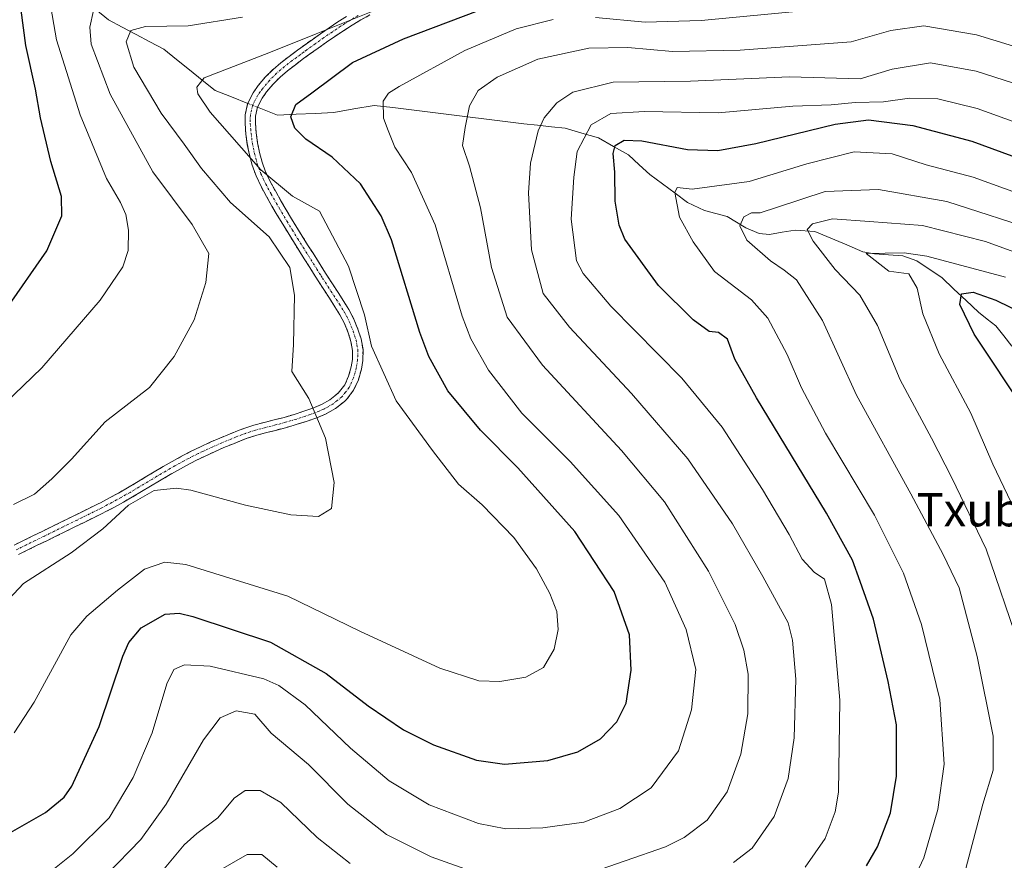
# Model space of a CAD drawing. Units: metres. Extents: x 603513 to 606943, y 4763916 to 4766282.
# Drawn here: x 604451 to 604687, y 4764725 to 4764927 of the extents above; entities that cross this region are included whole.
import ezdxf
from ezdxf.enums import TextEntityAlignment as Align

# ---------------------------------------------------------------- set-up
doc = ezdxf.new("R2010")
doc.units = ezdxf.units.M
doc.header["$MEASUREMENT"] = 0
doc.linetypes.add('TRAZO_Y_PUNTO', pattern=[1, 0.5, -0.25, 0, -0.25])
doc.linetypes.add('TRAZOSX2', pattern=[1.5, 1, -0.5])
for name, color, linetype, lineweight in [('Camino', 19, 'TRAZOSX2', 0), ('Camino Cxs', 19, 'Continuous', 0), ('Camino eje', 19, 'TRAZO_Y_PUNTO', 0), ('Corriente natural lineal', 142, 'Continuous', 13), ('Corriente natural lineal oculto', 19, 'TRAZO_Y_PUNTO', 13), ('Curva de nivel maestra', 36, 'Continuous', 30), ('Curva de nivel normal', 36, 'Continuous', 0), ('Texto cartográfico', 19, 'Continuous', 0)]:
    doc.layers.add(name, color=color, linetype=linetype, lineweight=lineweight)
doc.styles.add('Arial', font='txt', dxfattribs={"height": 0.2})

# ---------------------------------------------------------------- blocks, each defined once
blk = doc.blocks.new('*U162')
at = {"layer": 'Curva de nivel normal', "color": 36, "linetype": 'Continuous', "lineweight": 0}
for points in [[(604696.3, 4764919.01, 690), (604680.6, 4764923.82, 690), (604667.95, 4764925.98, 690), (604660.06, 4764924.91, 690), (604650.53, 4764922.14, 690), (604623.87, 4764920.13, 690), (604607.54, 4764919.83, 690), (604596.85, 4764920.81, 690), (604587.46, 4764920.64, 690), (604575.17, 4764917.98, 690), (604565.44, 4764913.65, 690), (604560.86, 4764910.47, 690), (604558.76, 4764906.79, 690), (604557.72, 4764901.56, 690), (604557.1, 4764897.24, 690), (604558.75, 4764892.26, 690), (604561.46, 4764882.24, 690), (604564.08, 4764867.9, 690), (604567.85, 4764855.98, 690), (604576.35, 4764844.44, 690), (604595.3, 4764823.93, 690), (604605.62, 4764811.56, 690), (604616.2, 4764794.9, 690), (604622.65, 4764782.08, 690), (604624.74, 4764775.91, 690), (604625.76, 4764770.16, 690), (604625.7, 4764760.59, 690), (604624.01, 4764750.93, 690), (604620.71, 4764741.87, 690), (604615.92, 4764735.02, 690), (604610.39, 4764730.92, 690), (604605.87, 4764728.66, 690), (604586.54, 4764721.92, 690)], [(604561.06, 4764722.17, 690), (604549.54, 4764726.25, 690), (604538.87, 4764731.58, 690), (604529.51, 4764738.88, 690), (604520.06, 4764748.42, 690), (604511.13, 4764755.98, 690), (604507.15, 4764760.53, 690), (604502.74, 4764761.31, 690), (604498.89, 4764759.68, 690), (604494.89, 4764754.36, 690), (604485.91, 4764738.88, 690), (604479.77, 4764730.4, 690), (604471.56, 4764721.93, 690)]]:
    blk.add_polyline3d(points, dxfattribs=at)
blk = doc.blocks.new('*U165')
at = {"layer": 'Curva de nivel normal', "color": 36, "linetype": 'Continuous', "lineweight": 0}
blk.add_polyline3d([(604457.88, 4764932.4, 720), (604459.52, 4764922.66, 720), (604465.22, 4764904.6, 720), (604471.56, 4764889.32, 720), (604474.87, 4764883.5, 720), (604476.15, 4764880.65, 720), (604476.8, 4764876.9, 720), (604476.72, 4764872, 720), (604475.48, 4764868.07, 720), (604470.05, 4764860.09, 720), (604456.03, 4764843.82, 720), (604447.09, 4764835.24, 720)], dxfattribs=at)
blk = doc.blocks.new('*U166')
at = {"layer": 'Curva de nivel normal', "color": 36, "linetype": 'Continuous', "lineweight": 0}
blk.add_polyline3d([(604665.04, 4764719.66, 670), (604667.97, 4764725.96, 670), (604671.34, 4764737.63, 670), (604672.86, 4764748.49, 670), (604671.8, 4764764.09, 670), (604667.39, 4764782.11, 670), (604663.06, 4764794.44, 670), (604656.1, 4764808.4, 670), (604644.35, 4764828.11, 670), (604638.59, 4764839.02, 670), (604635.12, 4764847.01, 670), (604630.45, 4764855.74, 670), (604626.58, 4764860.1, 670), (604617.7, 4764866.94, 670), (604612.55, 4764874.05, 670), (604609.28, 4764879.97, 670), (604608.11, 4764885.97, 670), (604608.67, 4764887.16, 670), (604612.27, 4764886.75, 670), (604626, 4764888.56, 670), (604639.85, 4764892.87, 670), (604651.24, 4764895.75, 670), (604660.39, 4764895.26, 670), (604668.53, 4764892.59, 670), (604679.83, 4764889.66, 670), (604702.4, 4764881.48, 670)], dxfattribs=at)
blk = doc.blocks.new('*U168')
at = {"layer": 'Curva de nivel normal', "color": 36, "linetype": 'Continuous', "lineweight": 0}
for points in [[(604484.56, 4764722.39, 685), (604490.23, 4764729.11, 685), (604493.24, 4764731.86, 685), (604498.27, 4764735.61, 685), (604502.24, 4764740.32, 685), (604504.89, 4764742.21, 685), (604508.51, 4764742.15, 685), (604513.43, 4764739.32, 685), (604522.14, 4764730.85, 685), (604530.09, 4764724.6, 685)], [(604622.21, 4764724.85, 685), (604626.7, 4764728.35, 685), (604631.99, 4764735.95, 685), (604635.38, 4764745.08, 685), (604636.8, 4764754.85, 685), (604637.18, 4764768.97, 685), (604636.44, 4764778.32, 685), (604635.38, 4764782.52, 685), (604629.31, 4764793.62, 685), (604622.02, 4764806.29, 685), (604611.25, 4764821.91, 685), (604597.7, 4764837.64, 685), (604582.81, 4764853.54, 685), (604576.45, 4764861.66, 685), (604573.72, 4764872.17, 685), (604572.98, 4764885.86, 685), (604573.42, 4764892.96, 685), (604575.26, 4764900.76, 685), (604576.76, 4764903.85, 685), (604579.74, 4764907.52, 685), (604583.58, 4764910.07, 685), (604593.28, 4764912.47, 685), (604611.9, 4764912.7, 685), (604635.7, 4764913.78, 685), (604652.7, 4764913.23, 685), (604660.35, 4764915.62, 685), (604669.54, 4764917.1, 685), (604680.58, 4764915.08, 685), (604702.96, 4764907.9, 685)]]:
    blk.add_polyline3d(points, dxfattribs=at)
blk = doc.blocks.new('*U170')
at = {"layer": 'Curva de nivel normal', "color": 36, "linetype": 'Continuous', "lineweight": 0}
for points in [[(604690.36, 4764902.71, 680), (604680.8, 4764906.11, 680), (604671.35, 4764908.45, 680), (604664.53, 4764908.63, 680), (604658.28, 4764907.72, 680), (604651.48, 4764907.54, 680), (604645.69, 4764907.05, 680), (604636.47, 4764906.68, 680), (604618.54, 4764905.12, 680), (604600.87, 4764905.43, 680), (604592.77, 4764904.9, 680), (604588.03, 4764902.21, 680), (604584.63, 4764895.82, 680), (604583.87, 4764889.59, 680), (604583.24, 4764879.5, 680), (604584.51, 4764869.5, 680), (604586.1, 4764866.43, 680), (604592.75, 4764858.58, 680), (604609.8, 4764841.3, 680), (604619.48, 4764829.52, 680), (604629.22, 4764814.53, 680), (604635.61, 4764803.73, 680), (604638.77, 4764797.83, 680), (604641.65, 4764794.7, 680), (604644.13, 4764793.02, 680), (604645.78, 4764786.9, 680), (604647.78, 4764763.92, 680), (604647.44, 4764741.77, 680), (604646.64, 4764737.04, 680), (604644.24, 4764730.63, 680), (604639.44, 4764723.77, 680)], [(604512.56, 4764723.77, 680), (604508.89, 4764726.82, 680), (604505.38, 4764726.79, 680), (604497.84, 4764722.44, 680)]]:
    blk.add_polyline3d(points, dxfattribs=at)
blk = doc.blocks.new('*U182')
at = {"layer": 'Curva de nivel normal', "color": 36, "linetype": 'Continuous', "lineweight": 0}
blk.add_polyline3d([(604449.2, 4764810.96, 715), (604454.26, 4764813.43, 715), (604458.39, 4764817.11, 715), (604463.16, 4764821.84, 715), (604471.19, 4764830.8, 715), (604481.88, 4764839.04, 715), (604487.81, 4764846.52, 715), (604492.64, 4764855.32, 715), (604495.45, 4764864.3, 715), (604496.15, 4764871.24, 715), (604492.1, 4764878.24, 715), (604482.64, 4764890.9, 715), (604472.39, 4764909.56, 715), (604467.84, 4764921.56, 715), (604467.54, 4764925.68, 715), (604468.38, 4764929.72, 715)], dxfattribs=at)
blk = doc.blocks.new('*U183')
at = {"layer": 'Curva de nivel normal', "color": 36, "linetype": 'Continuous', "lineweight": 0}
blk.add_polyline3d([(604696.36, 4764876.43, 665), (604673.47, 4764883.74, 665), (604657.1, 4764886.69, 665), (604644.26, 4764886.18, 665), (604632.8, 4764882.42, 665), (604628.6, 4764881.07, 665), (604626.54, 4764881.08, 665), (604624.68, 4764880.09, 665), (604623.75, 4764877.95, 665), (604625.45, 4764874.48, 665), (604631.15, 4764869.52, 665), (604634.38, 4764867.3, 665), (604637.37, 4764864.95, 665), (604643.59, 4764855.18, 665), (604651.82, 4764837.23, 665), (604664.84, 4764813.53, 665), (604672.62, 4764798.92, 665), (604676.44, 4764790.92, 665), (604680.82, 4764774.41, 665), (604684.62, 4764755.22, 665), (604684.67, 4764747.08, 665), (604682.18, 4764738.93, 665), (604678.05, 4764723.46, 665)], dxfattribs=at)
blk = doc.blocks.new('*U185')
at = {"layer": 'Curva de nivel normal', "color": 36, "linetype": 'Continuous', "lineweight": 0}
for points in [[(604639.78, 4764929.71, 695), (604614.45, 4764927.28, 695), (604601, 4764926.88, 695), (604589.09, 4764927.99, 695)], [(604578.88, 4764927.55, 695), (604570, 4764925.27, 695), (604557.7, 4764920.04, 695), (604541.9, 4764911.42, 695), (604539.34, 4764909.81, 695), (604538.02, 4764907.88, 695), (604538.12, 4764903.79, 695), (604539.21, 4764900.86, 695), (604540.85, 4764896.8, 695), (604544.82, 4764890.75, 695), (604550.55, 4764878.19, 695), (604557, 4764856.21, 695), (604559.08, 4764850.79, 695), (604563.31, 4764843.24, 695), (604571.39, 4764832.89, 695), (604582.98, 4764821.26, 695), (604594.69, 4764808.32, 695), (604605.73, 4764792.27, 695), (604610.85, 4764780.92, 695), (604613.15, 4764771.26, 695), (604612.16, 4764761.55, 695), (604609.04, 4764751.68, 695), (604602.45, 4764742.86, 695), (604594.88, 4764737.87, 695), (604586.26, 4764734.54, 695), (604576.4, 4764733.18, 695), (604567.55, 4764732.98, 695), (604560.96, 4764734.26, 695), (604549.06, 4764738.77, 695), (604539.45, 4764744.49, 695), (604530.18, 4764752.33, 695), (604519.29, 4764762.74, 695), (604512.96, 4764767.43, 695), (604509.35, 4764769.04, 695), (604496.49, 4764772.07, 695), (604490.31, 4764772.41, 695), (604487.73, 4764771.29, 695), (604486.04, 4764767.79, 695), (604482.48, 4764756.06, 695), (604477.92, 4764745.27, 695), (604472.15, 4764735.63, 695), (604463.44, 4764726.94, 695), (604455.03, 4764720.19, 695)]]:
    blk.add_polyline3d(points, dxfattribs=at)
blk = doc.blocks.new('*U186')
at = {"layer": 'Curva de nivel normal', "color": 36, "linetype": 'Continuous', "lineweight": 0}
blk.add_polyline3d([(604539.14, 4764931.01, 705), (604521.94, 4764924.06, 705), (604510.59, 4764919.48, 705), (604495.02, 4764913.48, 705), (604493.27, 4764911.29, 705), (604493.48, 4764909.64, 705), (604496.45, 4764905.26, 705), (604508.62, 4764891.35, 705), (604516.28, 4764885.04, 705), (604522.77, 4764881.45, 705), (604529.74, 4764868.24, 705), (604533.53, 4764856.52, 705), (604535.26, 4764849.03, 705), (604541.18, 4764835.88, 705), (604549.87, 4764823.9, 705), (604556.13, 4764815.83, 705), (604561.79, 4764810.82, 705), (604569.4, 4764802.98, 705), (604574.92, 4764795.49, 705), (604578.09, 4764789.58, 705), (604579.77, 4764785.2, 705), (604580.08, 4764780.88, 705), (604579.14, 4764776.16, 705), (604576.55, 4764771.75, 705), (604572.36, 4764769.41, 705), (604566.06, 4764768.36, 705), (604561.03, 4764768.54, 705), (604551.69, 4764771.58, 705), (604532.43, 4764780.45, 705), (604515.12, 4764788.9, 705), (604490.59, 4764796.53, 705), (604485.59, 4764797.06, 705), (604480.66, 4764795.42, 705), (604474.2, 4764790.31, 705), (604466.81, 4764784.06, 705), (604462.94, 4764779.58, 705), (604454.16, 4764763.38, 705), (604449.32, 4764756.08, 705)], dxfattribs=at)
blk = doc.blocks.new('*U193')
at = {"layer": 'Curva de nivel normal', "color": 36, "linetype": 'Continuous', "lineweight": 0}
blk.add_polyline3d([(604690.89, 4764776.96, 660), (604682.94, 4764800.18, 660), (604674.68, 4764817.33, 660), (604669.85, 4764826.92, 660), (604662.32, 4764840.92, 660), (604656.82, 4764853.94, 660), (604652.63, 4764861.22, 660), (604646.64, 4764867.46, 660), (604641.38, 4764874.21, 660), (604639.94, 4764877.07, 660), (604641.2, 4764878.39, 660), (604646.06, 4764879.6, 660), (604654.94, 4764878.98, 660), (604667.64, 4764878.02, 660), (604682.76, 4764874.2, 660), (604704.31, 4764866.28, 660)], dxfattribs=at)
blk = doc.blocks.new('*U195')
at = {"layer": 'Curva de nivel normal', "color": 36, "linetype": 'Continuous', "lineweight": 0}
blk.add_polyline3d([(604445.75, 4764785.75, 710), (604451.62, 4764791.92, 710), (604463.08, 4764799.32, 710), (604470.62, 4764805.06, 710), (604476.79, 4764810.76, 710), (604482.97, 4764814.27, 710), (604488.33, 4764814.87, 710), (604491.82, 4764814.42, 710), (604504.91, 4764810.75, 710), (604515.81, 4764808.44, 710), (604522.48, 4764808.09, 710), (604525.62, 4764810.01, 710), (604526.23, 4764816.25, 710), (604524.18, 4764826.88, 710), (604520.13, 4764836.44, 710), (604516.12, 4764842.9, 710), (604516.45, 4764849.36, 710), (604516.7, 4764861.27, 710), (604515.57, 4764867.91, 710), (604510.67, 4764875.26, 710), (604501.36, 4764883.5, 710), (604494.34, 4764891.68, 710), (604490.22, 4764897.56, 710), (604484.68, 4764905.02, 710), (604478.07, 4764916.07, 710), (604476.23, 4764922.12, 710), (604477.35, 4764924.91, 710), (604480.93, 4764925.82, 710), (604491.17, 4764925.98, 710), (604504.26, 4764928.11, 710)], dxfattribs=at)
blk = doc.blocks.new('*U200')
at = {"layer": 'Curva de nivel normal', "color": 36, "linetype": 'Continuous', "lineweight": 0}
blk.add_polyline3d([(604687.59, 4764865.62, 655), (604668.67, 4764870.64, 655), (604663.24, 4764871.45, 655), (604654.08, 4764871.24, 655), (604659.54, 4764867, 655), (604664.36, 4764866.39, 655), (604666.41, 4764862.91, 655), (604667.76, 4764856.8, 655), (604671.68, 4764847.16, 655), (604679.24, 4764832.93, 655), (604684.52, 4764820.6, 655), (604695.07, 4764798.64, 655)], dxfattribs=at)
blk = doc.blocks.new('*U204')
at = {"layer": 'Curva de nivel maestra', "color": 36, "linetype": 'Continuous', "lineweight": 30}
blk.add_polyline3d([(604446.26, 4764730.84, 700), (604456.91, 4764736.89, 700), (604461.38, 4764740.56, 700), (604463.19, 4764743.22, 700), (604469.81, 4764757.6, 700), (604475.48, 4764774.5, 700), (604476.9, 4764777.77, 700), (604479.88, 4764781.25, 700), (604485.67, 4764784.59, 700), (604488.97, 4764784.85, 700), (604492.32, 4764784, 700), (604510.93, 4764777.83, 700), (604524.31, 4764770.34, 700), (604534.39, 4764762.57, 700), (604542.94, 4764756.8, 700), (604550.14, 4764753.18, 700), (604560.45, 4764749.49, 700), (604567.2, 4764748.54, 700), (604577.57, 4764749.43, 700), (604584.81, 4764751.45, 700), (604590.27, 4764754.62, 700), (604594.21, 4764758.7, 700), (604596.42, 4764763.21, 700), (604597.61, 4764771.1, 700), (604597.2, 4764779.58, 700), (604593.52, 4764790.04, 700), (604584.08, 4764804.46, 700), (604570.4, 4764819.77, 700), (604561.43, 4764828.79, 700), (604553.59, 4764838.28, 700), (604549.01, 4764846.51, 700), (604546.85, 4764852.25, 700), (604540.07, 4764874.6, 700), (604537.59, 4764880.36, 700), (604532.61, 4764888, 700), (604525.74, 4764894.42, 700), (604519.43, 4764898.77, 700), (604516.77, 4764901.44, 700), (604515.82, 4764904.16, 700), (604517.04, 4764907.06, 700), (604520.89, 4764909.89, 700), (604530.67, 4764917.23, 700), (604542.93, 4764922.87, 700), (604564.54, 4764931.08, 700)], dxfattribs=at)
blk = doc.blocks.new('*U210')
at = {"layer": 'Curva de nivel maestra', "color": 36, "linetype": 'Continuous', "lineweight": 30}
blk.add_polyline3d([(604692.49, 4764833.21, 650), (604680.05, 4764851.91, 650), (604676.64, 4764859.02, 650), (604677.01, 4764861.54, 650), (604679.83, 4764861.99, 650), (604685.31, 4764860.03, 650), (604695.58, 4764855.04, 650)], dxfattribs=at)
blk = doc.blocks.new('*U211')
at = {"layer": 'Curva de nivel maestra', "color": 36, "linetype": 'Continuous', "lineweight": 30}
blk.add_polyline3d([(604447.5, 4764858.01, 725), (604457.22, 4764871.9, 725), (604460.78, 4764880.34, 725), (604460.73, 4764884.95, 725), (604458.2, 4764893.41, 725), (604455.68, 4764903.89, 725), (604454.47, 4764910.8, 725), (604452.14, 4764921.26, 725), (604450.49, 4764934.12, 725)], dxfattribs=at)
blk = doc.blocks.new('*U215')
at = {"layer": 'Curva de nivel maestra', "color": 36, "linetype": 'Continuous', "lineweight": 30}
blk.add_polyline3d([(604654.2, 4764724.06, 675), (604656.84, 4764728.61, 675), (604659.97, 4764736.82, 675), (604661.43, 4764745.64, 675), (604661.38, 4764757.96, 675), (604659.38, 4764768.35, 675), (604655.89, 4764783.4, 675), (604652.7, 4764792.43, 675), (604650.85, 4764797.54, 675), (604644.59, 4764808.82, 675), (604627.78, 4764836.54, 675), (604622.54, 4764845.87, 675), (604620.78, 4764850.69, 675), (604618.6, 4764852.32, 675), (604616.38, 4764852.54, 675), (604612.5, 4764855.34, 675), (604604.23, 4764863.56, 675), (604596.13, 4764874.69, 675), (604594.76, 4764878.05, 675), (604593.79, 4764883.88, 675), (604593.75, 4764890.82, 675), (604593.33, 4764895.3, 675), (604593.82, 4764897.25, 675), (604595.98, 4764898.52, 675), (604600.24, 4764898.33, 675), (604611.15, 4764896.24, 675), (604618.46, 4764896, 675), (604627.6, 4764897.74, 675), (604646.66, 4764902.35, 675), (604654.69, 4764903.39, 675), (604665.35, 4764902.05, 675), (604679.53, 4764898.26, 675), (604702.63, 4764889.77, 675)], dxfattribs=at)

msp = doc.modelspace()

# ---------------------------------------------------------------- linework, layer by layer
at = {"layer": 'Camino', "color": 19, "linetype": 'TRAZOSX2', "lineweight": 0}
for points in [[(604449.32, 4764801.17), (604451.57, 4764802.27), (604453.81, 4764803.37), (604456.06, 4764804.47), (604458.3, 4764805.57), (604460.55, 4764806.67), (604465.03, 4764808.87), (604469.51, 4764811.09), (604470.06, 4764811.36), (604472.25, 4764812.51), (604474.41, 4764813.7), (604476.56, 4764814.94), (604478.71, 4764816.21), (604480.85, 4764817.49), (604483, 4764818.78), (604485.16, 4764820.06), (604487.35, 4764821.31), (604489.6, 4764822.54), (604491.88, 4764823.72), (604494.16, 4764824.83), (604496.45, 4764825.89), (604498.76, 4764826.9), (604501.08, 4764827.87), (604503.42, 4764828.8), (604504.53, 4764829.21), (604506.95, 4764829.99), (604509.41, 4764830.65), (604511.84, 4764831.26), (604514.25, 4764831.89), (604516.63, 4764832.6), (604518.96, 4764833.34), (604521.16, 4764834.11), (604523.23, 4764834.99), (604525.2, 4764836.12), (604527.25, 4764837.73), (604528.78, 4764839.7), (604529.72, 4764841.77), (604530.34, 4764844), (604530.64, 4764845.77), (604530.7, 4764847.97), (604530.3, 4764850.15), (604529.63, 4764852.2), (604528.75, 4764854.42), (604527.63, 4764856.53), (604526.44, 4764858.43), (604525.1, 4764860.51), (604523.75, 4764862.6), (604522.4, 4764864.7), (604521.7, 4764865.83), (604520.38, 4764867.92), (604519.07, 4764869.99), (604517.76, 4764872.05), (604516.46, 4764874.12), (604515.17, 4764876.21), (604513.88, 4764878.33), (604512.59, 4764880.49), (604511.3, 4764882.69), (604510.02, 4764884.96), (604508.69, 4764887.41), (604507.48, 4764889.98), (604506.57, 4764892.48), (604505.88, 4764894.99), (604505.38, 4764897.49), (604505.04, 4764899.98), (604504.83, 4764902.49), (604504.86, 4764904.59), (604505.46, 4764907.28), (604506.79, 4764909.92), (604508.02, 4764911.65), (604509.76, 4764913.72), (604511.58, 4764915.53), (604513.47, 4764917.14), (604515.42, 4764918.65), (604517.44, 4764920.14), (604520.93, 4764922.67), (604522.98, 4764924.12), (604525.04, 4764925.54), (604527.13, 4764926.93), (604529.25, 4764928.28)], [(604534.8, 4764928.61), (604532.66, 4764927.41), (604530.56, 4764926.15), (604528.49, 4764924.84), (604526.45, 4764923.48), (604524.41, 4764922.07), (604522.39, 4764920.64), (604520.36, 4764919.17), (604518.92, 4764918.12), (604516.93, 4764916.66), (604515.05, 4764915.21), (604513.28, 4764913.69), (604511.6, 4764912.02), (604509.99, 4764910.11), (604508.93, 4764908.63), (604507.83, 4764906.44), (604507.35, 4764904.29), (604507.33, 4764902.58), (604507.53, 4764900.26), (604507.85, 4764897.9), (604508.32, 4764895.56), (604508.95, 4764893.24), (604509.79, 4764890.94), (604510.91, 4764888.57), (604512.21, 4764886.17), (604513.47, 4764883.94), (604514.74, 4764881.76), (604516.02, 4764879.62), (604517.3, 4764877.52), (604518.58, 4764875.45), (604519.88, 4764873.38), (604521.18, 4764871.32), (604522.49, 4764869.25), (604523.81, 4764867.17), (604524.52, 4764866.04), (604525.85, 4764863.95), (604527.2, 4764861.87), (604528.55, 4764859.77), (604529.8, 4764857.78), (604531.02, 4764855.46), (604531.98, 4764853.05), (604532.73, 4764850.76), (604533.2, 4764848.16), (604533.13, 4764845.53), (604532.79, 4764843.46), (604532.08, 4764840.92), (604530.94, 4764838.41), (604529.22, 4764836.16), (604528.76, 4764835.73), (604526.6, 4764834.04), (604524.35, 4764832.75), (604522.06, 4764831.77), (604519.76, 4764830.97), (604517.38, 4764830.21), (604514.92, 4764829.48), (604512.46, 4764828.84), (604510.04, 4764828.23), (604507.66, 4764827.59), (604505.34, 4764826.85), (604504.32, 4764826.47), (604502.03, 4764825.55), (604499.74, 4764824.6), (604497.48, 4764823.61), (604495.23, 4764822.57), (604493, 4764821.49), (604490.78, 4764820.34), (604488.57, 4764819.13), (604486.42, 4764817.89), (604484.28, 4764816.63), (604482.13, 4764815.35), (604479.98, 4764814.06), (604477.82, 4764812.78), (604475.64, 4764811.53), (604473.44, 4764810.3), (604471.2, 4764809.14), (604470.63, 4764808.85), (604468.38, 4764807.74), (604466.14, 4764806.63), (604463.89, 4764805.53), (604461.65, 4764804.42), (604459.4, 4764803.32), (604457.16, 4764802.22), (604454.91, 4764801.12), (604452.67, 4764800.02), (604450.42, 4764798.92)]]:
    msp.add_lwpolyline(points, dxfattribs=at)
at = {"layer": 'Camino Cxs', "color": 19, "linetype": 'Continuous', "lineweight": 0}
for points in [[(604449.32, 4764801.17, 712.75), (604451.57, 4764802.27, 712.8), (604453.81, 4764803.37, 712.9), (604456.06, 4764804.47, 712.84), (604458.3, 4764805.57, 712.64), (604460.55, 4764806.67, 712.39), (604465.03, 4764808.87, 711.96), (604469.51, 4764811.09, 711.36), (604470.06, 4764811.36, 711.27), (604472.25, 4764812.51, 711.01), (604474.41, 4764813.7, 710.92), (604476.56, 4764814.94, 710.78), (604478.71, 4764816.21, 710.73), (604480.85, 4764817.49, 710.65), (604483, 4764818.78, 710.74), (604485.16, 4764820.06, 710.92), (604487.35, 4764821.31, 711.04), (604489.6, 4764822.54, 711.18), (604491.88, 4764823.72, 711.37), (604494.16, 4764824.83, 711.64), (604496.45, 4764825.89, 711.86), (604498.76, 4764826.9, 712.13), (604501.08, 4764827.87, 712.34), (604503.42, 4764828.8, 712.39), (604504.53, 4764829.21, 712.37), (604506.95, 4764829.99, 712.25), (604509.41, 4764830.65, 711.96), (604511.84, 4764831.26, 711.64), (604514.25, 4764831.89, 711.29), (604516.63, 4764832.6, 710.93), (604518.96, 4764833.34, 710.59), (604521.16, 4764834.11, 710.23), (604523.23, 4764834.99, 709.63), (604525.2, 4764836.12, 708.99), (604527.25, 4764837.73, 708.34), (604528.78, 4764839.7, 707.94), (604529.72, 4764841.77, 707.61), (604530.34, 4764844, 707.27), (604530.64, 4764845.77, 706.88), (604530.7, 4764847.97, 706.45), (604530.3, 4764850.15, 706.38), (604529.63, 4764852.2, 706.46), (604528.75, 4764854.42, 706.58), (604527.63, 4764856.53, 706.79), (604526.44, 4764858.43, 707.06), (604525.1, 4764860.51, 707.31), (604523.75, 4764862.6, 707.64), (604522.4, 4764864.7, 707.99), (604521.7, 4764865.83, 708.11), (604520.38, 4764867.92, 708.33), (604519.07, 4764869.99, 708.57), (604517.76, 4764872.05, 708.73), (604516.46, 4764874.12, 708.74), (604515.17, 4764876.21, 708.58), (604513.88, 4764878.33, 708.51), (604512.59, 4764880.49, 708.14), (604511.3, 4764882.69, 707.74), (604510.02, 4764884.96, 707.04), (604508.69, 4764887.41, 706.41), (604507.48, 4764889.98, 705.93), (604506.57, 4764892.48, 705.56), (604505.88, 4764894.99, 704.93), (604505.38, 4764897.49, 704.22), (604505.04, 4764899.98, 703.46), (604504.83, 4764902.49, 702.61), (604504.86, 4764904.59, 702.14), (604505.46, 4764907.28, 701.83), (604506.79, 4764909.92, 701.97), (604508.02, 4764911.65, 702.22), (604509.76, 4764913.72, 702.52), (604511.58, 4764915.53, 703.03), (604513.47, 4764917.14, 703.33), (604515.42, 4764918.65, 703.42), (604517.44, 4764920.14, 703.65), (604520.93, 4764922.67, 704.13), (604522.98, 4764924.12, 704.4), (604525.04, 4764925.54, 704.76), (604527.13, 4764926.93, 705.21), (604529.25, 4764928.28, 705.76)], [(604534.8, 4764928.61, 705.32), (604532.66, 4764927.41, 704.94), (604530.56, 4764926.15, 704.46), (604528.49, 4764924.84, 703.88), (604526.45, 4764923.48, 703.19), (604524.41, 4764922.07, 703.21), (604522.39, 4764920.64, 702.92), (604520.36, 4764919.17, 702.54), (604518.92, 4764918.12, 702.41), (604516.93, 4764916.66, 702.28), (604515.05, 4764915.21, 702.13), (604513.28, 4764913.69, 701.82), (604511.6, 4764912.02, 701.57), (604509.99, 4764910.11, 701.33), (604508.93, 4764908.63, 701.11), (604507.83, 4764906.44, 701.28), (604507.35, 4764904.29, 701.35), (604507.33, 4764902.58, 701.66), (604507.53, 4764900.26, 702.39), (604507.85, 4764897.9, 703.09), (604508.32, 4764895.56, 703.82), (604508.95, 4764893.24, 704.47), (604509.79, 4764890.94, 704.95), (604510.91, 4764888.57, 705.51), (604512.21, 4764886.17, 706.06), (604513.47, 4764883.94, 706.49), (604514.74, 4764881.76, 706.89), (604516.02, 4764879.62, 707.32), (604517.3, 4764877.52, 707.68), (604518.58, 4764875.45, 707.81), (604519.88, 4764873.38, 707.85), (604521.18, 4764871.32, 707.65), (604522.49, 4764869.25, 707.36), (604523.81, 4764867.17, 707.09), (604524.52, 4764866.04, 706.94), (604525.85, 4764863.95, 706.61), (604527.2, 4764861.87, 706.41), (604528.55, 4764859.77, 706.29), (604529.8, 4764857.78, 706.1), (604531.02, 4764855.46, 705.89), (604531.98, 4764853.05, 705.73), (604532.73, 4764850.76, 705.61), (604533.2, 4764848.16, 705.69), (604533.13, 4764845.53, 706.26), (604532.79, 4764843.46, 706.79), (604532.08, 4764840.92, 707.28), (604530.94, 4764838.41, 707.73), (604529.22, 4764836.16, 708.11), (604528.76, 4764835.73, 708.23), (604526.6, 4764834.04, 708.87), (604524.35, 4764832.75, 709.6), (604522.06, 4764831.77, 710.3), (604519.76, 4764830.97, 710.71), (604517.38, 4764830.21, 711.03), (604514.92, 4764829.48, 711.38), (604512.46, 4764828.84, 711.74), (604510.04, 4764828.23, 711.99), (604507.66, 4764827.59, 712.15), (604505.34, 4764826.85, 712.19), (604504.32, 4764826.47, 712.16), (604502.03, 4764825.55, 712.06), (604499.74, 4764824.6, 711.83), (604497.48, 4764823.61, 711.53), (604495.23, 4764822.57, 711.21), (604493, 4764821.49, 710.89), (604490.78, 4764820.34, 710.63), (604488.57, 4764819.13, 710.51), (604486.42, 4764817.89, 710.41), (604484.28, 4764816.63, 710.25), (604482.13, 4764815.35, 710.13), (604479.98, 4764814.06, 710.15), (604477.82, 4764812.78, 710.14), (604475.64, 4764811.53, 710.13), (604473.44, 4764810.3, 710.23), (604471.2, 4764809.14, 710.41), (604470.63, 4764808.85, 710.5), (604468.38, 4764807.74, 710.92), (604466.14, 4764806.63, 711.32), (604463.89, 4764805.53, 711.53), (604461.65, 4764804.42, 711.73), (604459.4, 4764803.32, 711.94), (604457.16, 4764802.22, 711.95), (604454.91, 4764801.12, 711.86), (604452.67, 4764800.02, 711.79), (604450.42, 4764798.92, 711.75)]]:
    msp.add_polyline3d(points, dxfattribs=at)
at = {"layer": 'Camino eje', "color": 19, "linetype": 'TRAZO_Y_PUNTO', "lineweight": 0}
msp.add_lwpolyline([(604532.03, 4764928.49), (604529.91, 4764927.22), (604528.85, 4764926.54), (604527.81, 4764925.89), (604525.75, 4764924.51), (604523.7, 4764923.1), (604521.66, 4764921.66), (604519.63, 4764920.18), (604518.91, 4764919.66), (604518.18, 4764919.13), (604517.19, 4764918.4), (604516.18, 4764917.66), (604515.24, 4764916.93), (604514.26, 4764916.18), (604513.38, 4764915.42), (604512.43, 4764914.61), (604510.68, 4764912.87), (604509.01, 4764910.88), (604508.48, 4764910.14), (604507.86, 4764909.28), (604506.65, 4764906.86), (604506.11, 4764904.44), (604506.09, 4764903.39), (604506.08, 4764902.54), (604506.19, 4764901.28), (604506.29, 4764900.12), (604506.62, 4764897.7), (604507.1, 4764895.28), (604507.42, 4764894.12), (604507.76, 4764892.86), (604508.64, 4764890.46), (604509.21, 4764889.23), (604509.8, 4764887.98), (604511.12, 4764885.57), (604512.39, 4764883.32), (604513.03, 4764882.22), (604513.67, 4764881.13), (604514.95, 4764878.98), (604516.24, 4764876.87), (604517.52, 4764874.79), (604518.82, 4764872.72), (604519.48, 4764871.69), (604522.1, 4764867.54), (604522.76, 4764866.5), (604523.11, 4764865.94), (604523.46, 4764865.37), (604524.14, 4764864.32), (604524.8, 4764863.28), (604525.48, 4764862.23), (604526.15, 4764861.19), (604527.5, 4764859.1), (604528.72, 4764857.16), (604529.28, 4764856.1), (604529.89, 4764854.94), (604530.37, 4764853.74), (604530.81, 4764852.63), (604531.52, 4764850.46), (604531.72, 4764849.37), (604531.95, 4764848.07), (604531.89, 4764845.65), (604531.72, 4764844.62), (604531.57, 4764843.73), (604530.9, 4764841.35), (604529.86, 4764839.06), (604529, 4764837.93), (604528.1, 4764836.82), (604526.98, 4764835.93), (604525.9, 4764835.08), (604523.79, 4764833.87), (604522.65, 4764833.38), (604521.61, 4764832.94), (604520.46, 4764832.54), (604519.36, 4764832.16), (604517.01, 4764831.4), (604514.59, 4764830.69), (604512.15, 4764830.05), (604509.73, 4764829.44), (604507.31, 4764828.79), (604506.1, 4764828.4), (604504.94, 4764828.03), (604504.13, 4764827.73), (604502.7, 4764827.17), (604501.56, 4764826.71), (604500.41, 4764826.24), (604499.25, 4764825.75), (604496.97, 4764824.75), (604494.7, 4764823.7), (604493.58, 4764823.16), (604492.44, 4764822.61), (604491.32, 4764822.03), (604490.19, 4764821.44), (604487.96, 4764820.22), (604486.87, 4764819.6), (604485.79, 4764818.98), (604484.71, 4764818.34), (604483.64, 4764817.71), (604482.57, 4764817.06), (604481.49, 4764816.42), (604479.35, 4764815.14), (604477.19, 4764813.86), (604476.12, 4764813.24), (604475.03, 4764812.62), (604473.95, 4764812.02), (604472.85, 4764811.41), (604471.73, 4764810.83), (604470.42, 4764810.14), (604465.59, 4764807.75), (604464.46, 4764807.2), (604462.22, 4764806.1), (604461.1, 4764805.55), (604458.85, 4764804.45), (604456.61, 4764803.35), (604454.36, 4764802.25), (604452.12, 4764801.15), (604449.87, 4764800.05)], dxfattribs=at)
at = {"layer": 'Corriente natural lineal', "color": 142, "linetype": 'Continuous', "lineweight": 13}
for points in [[(604459.87, 4764937.27, 717.53), (604462.9, 4764934.82, 716.41), (604465.94, 4764932.36, 715.46), (604468.97, 4764929.91, 714.35), (604472, 4764927.45, 712.58), (604475.33, 4764925.69, 710.48), (604478.66, 4764923.93, 708.95), (604481.98, 4764922.16, 708.64), (604485.31, 4764920.4, 708.61), (604488.39, 4764917.92, 707.58), (604491.47, 4764915.44, 705.93), (604494.55, 4764912.95, 704.11), (604497.63, 4764910.47, 703.26), (604501.57, 4764908.92, 702.53), (604505.5, 4764907.36, 701.81)], [(604507.83, 4764906.44, 701.28), (604510.23, 4764905.5, 700.75), (604512.62, 4764904.55, 700.31), (604517.14, 4764904.75, 699.77), (604521.65, 4764904.95, 699.32), (604526.16, 4764905.15, 698.65), (604531.01, 4764906.02, 696.98), (604535.85, 4764906.89, 695.02), (604540.35, 4764906.34, 694.44), (604544.84, 4764905.78, 693.61), (604549.34, 4764905.23, 692.59), (604553.84, 4764904.67, 691.33), (604558.34, 4764904.11, 689.63), (604562.84, 4764903.56, 687.79), (604567.33, 4764903, 686.63), (604571.83, 4764902.45, 686.27), (604575.15, 4764902.09, 685.22), (604578.46, 4764901.74, 683.82), (604581.78, 4764901.39, 682.2), (604585.8, 4764900.22, 680.12), (604589.82, 4764899.06, 677.54), (604593.41, 4764897.03, 675.39), (604597, 4764895, 673.59), (604599.56, 4764892.63, 672.57), (604602.13, 4764890.26, 671.71), (604605.15, 4764888.01, 670.76), (604608.18, 4764885.76, 670.12), (604611.21, 4764883.5, 668.94), (604615.26, 4764881.6, 668.33), (604617.96, 4764880.88, 667.46), (604620.67, 4764880.15, 666.28), (604622.94, 4764878.81, 665.33), (604625.2, 4764877.47, 664.64), (604628.38, 4764876.11, 663.65), (604630.85, 4764875.86, 662.99), (604633.94, 4764876.37, 662.26), (604637.02, 4764876.88, 661.31), (604641.81, 4764876.6, 659.4), (604645.64, 4764874.96, 657.77), (604649.46, 4764873.33, 657.36), (604653.28, 4764871.7, 657.2), (604656.08, 4764871.2, 656.38), (604659.48, 4764870.96, 655.25), (604662.89, 4764870.73, 654.67), (604666.26, 4764869.49, 654.47), (604669.27, 4764867.5, 654.21), (604672.27, 4764865.51, 653.66), (604675.21, 4764862.73, 651.63), (604678.14, 4764859.95, 649.53), (604681.08, 4764857.17, 647.97), (604683.18, 4764855.52, 647.84), (604685.29, 4764853.88, 647.18), (604687.21, 4764851.45, 647.03), (604689.13, 4764849.02, 647.1)]]:
    msp.add_polyline3d(points, dxfattribs=at)
at = {"layer": 'Corriente natural lineal oculto', "color": 19, "linetype": 'TRAZO_Y_PUNTO', "lineweight": 13}
msp.add_polyline3d([(604505.5, 4764907.36, 701.81), (604507.83, 4764906.44, 701.28)], dxfattribs=at)

# ---------------------------------------------------------------- block references
at = {"layer": 'Curva de nivel maestra', "color": 36, "linetype": 'Continuous', "lineweight": 30}
for name in ['*U211', '*U204', '*U215', '*U210']:
    msp.add_blockref(name, (0, 0), dxfattribs=at)
at = {"layer": 'Curva de nivel normal', "color": 36, "linetype": 'Continuous', "lineweight": 0}
for name in ['*U186', '*U185', '*U162', '*U165', '*U182', '*U195', '*U168', '*U170', '*U166', '*U193', '*U200', '*U183']:
    msp.add_blockref(name, (0, 0), dxfattribs=at)

# ---------------------------------------------------------------- texts
at = {"layer": 'Texto cartográfico', "color": 19, "linetype": 'Continuous', "lineweight": 0, "style": 'Arial'}
msp.add_text('Txubitxeta', height=8, dxfattribs=at).set_placement((604693.3, 4764809.68), align=Align.MIDDLE_CENTER)

doc.saveas('drawing.dxf')
